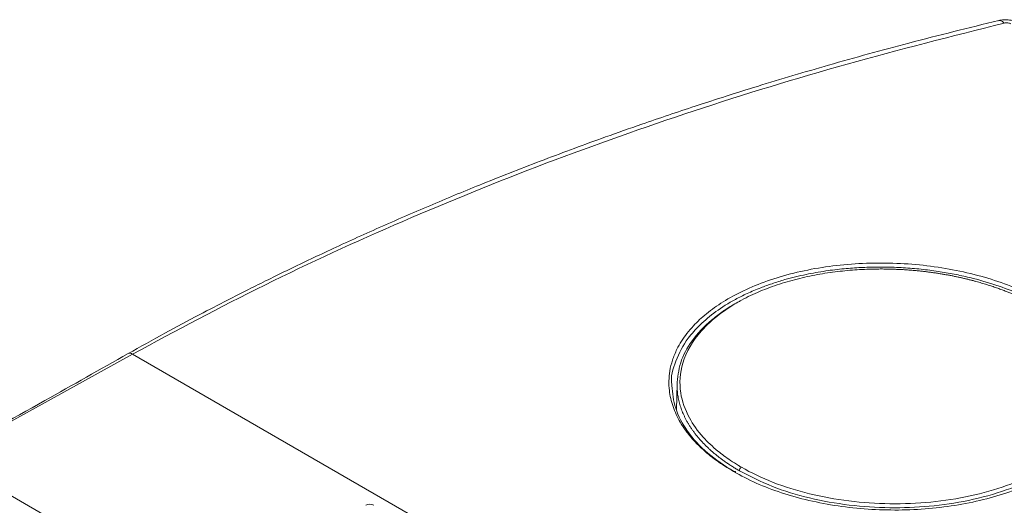
# Paper-space layout 'Sheet2' of a CAD drawing. Units: inches. Extents: x 0.3 to 21.8, y 0.2 to 16.9.
# Drawn here: x 8.7 to 10.9, y 13.4 to 14.6 of the extents above; entities that cross this region are included whole.
import ezdxf

# ---------------------------------------------------------------- set-up
doc = ezdxf.new("R2010")
doc.units = ezdxf.units.IN
doc.header["$MEASUREMENT"] = 0

psp = doc.layouts.new('Sheet2')

# ---------------------------------------------------------------- linework, layer by layer
at = {"color": 7, "linetype": 'Continuous', "lineweight": 15}
for p, q in [((8.9216, 13.7814), (8.4878, 13.542)), ((8.9216, 13.7814), (10.7738, 12.7122)), ((10.1809, 13.7135), (10.1796, 13.6527)), ((8.4878, 13.542), (10.3358, 12.4752))]:
    psp.add_line(p, q, dxfattribs=at)
psp.add_arc((9.4706, 13.4136), 0.0205, 62.6097, 117.3903, dxfattribs=at)
for points, knots in [([(10.9246, 14.5529), (10.8552, 14.5359), (10.7227, 14.5033), (10.5371, 14.4519), (10.3727, 14.403), (10.2289, 14.3572), (10.1121, 14.3178), (10.019, 14.285), (9.9437, 14.2575), (9.8728, 14.2309), (9.8021, 14.2036), (9.7162, 14.1695), (9.6148, 14.1276), (9.4995, 14.0776), (9.3888, 14.0274), (9.3011, 13.9858), (9.236, 13.954), (9.1885, 13.9303), (9.1357, 13.9035), (9.0712, 13.8699), (8.9944, 13.8289), (8.9398, 13.7983), (8.9116, 13.7825)], [0, 0, 0, 0, 0.094407, 0.180072, 0.256993, 0.325169, 0.3846, 0.42516, 0.460527, 0.494903, 0.529943, 0.565647, 0.623817, 0.683665, 0.742831, 0.796555, 0.82247, 0.846855, 0.872979, 0.908081, 0.952421, 1, 1, 1, 1]), ([(10.9746, 14.5459), (10.9708, 14.5477), (10.9635, 14.5514), (10.95, 14.5542), (10.9365, 14.555), (10.9285, 14.5536), (10.9246, 14.5529)], [0, 0, 0, 0, 0.257725, 0.510508, 0.757998, 1, 1, 1, 1]), ([(10.9376, 14.5468), (10.8158, 14.5162), (10.5721, 14.4549), (10.2188, 14.346), (9.8756, 14.2249), (9.5445, 14.0902), (9.2246, 13.9437), (9.0226, 13.8355), (8.9216, 13.7814)], [0, 0, 0, 0, 0.166726, 0.3335361, 0.5001758, 0.6667696, 0.8333818, 1, 1, 1, 1]), ([(10.9376, 14.5468), (10.9389, 14.5471), (10.9415, 14.5475), (10.9458, 14.5473), (10.9499, 14.5465), (10.9521, 14.5455), (10.9531, 14.5449)], [0, 0, 0, 0, 0.2527813, 0.5005783, 0.7495991, 1, 1, 1, 1]), ([(10.3116, 13.5098), (10.298, 13.5181), (10.2708, 13.5349), (10.2406, 13.56), (10.2179, 13.5831), (10.2015, 13.6033), (10.1885, 13.6229), (10.1786, 13.6418), (10.1712, 13.6601), (10.1659, 13.6786), (10.1625, 13.6985), (10.1615, 13.7198), (10.1637, 13.7433), (10.1697, 13.7677), (10.1792, 13.7907), (10.1907, 13.8113), (10.2035, 13.8294), (10.2219, 13.851), (10.2487, 13.8759), (10.2871, 13.9033), (10.3342, 13.9289), (10.389, 13.9514), (10.4501, 13.9696), (10.5155, 13.9827), (10.5838, 13.9906), (10.6537, 13.993), (10.724, 13.9901), (10.7932, 13.9819), (10.8602, 13.9685), (10.9234, 13.9502), (10.9825, 13.9277), (11.0168, 13.9094), (11.0339, 13.9002)], [0, 0, 0, 0, 0.0371522, 0.0742839, 0.0991471, 0.1235752, 0.1470968, 0.1677997, 0.1883783, 0.2089185, 0.2295067, 0.2543883, 0.2792582, 0.3077068, 0.3361777, 0.3580632, 0.3798738, 0.4017129, 0.4384009, 0.4778537, 0.5197359, 0.5630981, 0.6069371, 0.6508078, 0.6945281, 0.7382831, 0.7820045, 0.8256791, 0.8692221, 0.9129557, 0.9564435, 1, 1, 1, 1]), ([(10.6252, 13.9778), (10.6289, 13.9779), (10.6364, 13.9781), (10.6476, 13.9783), (10.6586, 13.9783), (10.6695, 13.9781), (10.6803, 13.9778), (10.6909, 13.9774), (10.7013, 13.9769), (10.7115, 13.9763), (10.7216, 13.9755), (10.7316, 13.9747), (10.7413, 13.9737), (10.7509, 13.9727), (10.7603, 13.9716), (10.7695, 13.9704), (10.7785, 13.9691), (10.7873, 13.9677), (10.796, 13.9663), (10.8044, 13.9648), (10.8127, 13.9633), (10.8208, 13.9617), (10.8287, 13.9601), (10.8364, 13.9584), (10.8439, 13.9567), (10.8512, 13.9549), (10.8584, 13.9532), (10.8653, 13.9514), (10.8721, 13.9496), (10.8787, 13.9477), (10.8851, 13.9459), (10.8913, 13.944), (10.8974, 13.9422), (10.9032, 13.9403), (10.9089, 13.9384), (10.9144, 13.9366), (10.9198, 13.9347), (10.9249, 13.9329), (10.9299, 13.931), (10.9348, 13.9292), (10.9394, 13.9274), (10.944, 13.9257), (10.9483, 13.9239), (10.9525, 13.9222), (10.9566, 13.9205), (10.9604, 13.9189), (10.9642, 13.9172), (10.9678, 13.9156), (10.9712, 13.9141), (10.9745, 13.9126), (10.9777, 13.9111), (10.9807, 13.9097), (10.9836, 13.9083), (10.9864, 13.9069), (10.989, 13.9056), (10.9915, 13.9044), (10.9938, 13.9032), (10.9961, 13.902), (10.9982, 13.9009), (11.0002, 13.8999), (11.002, 13.8989), (11.0038, 13.898), (11.0054, 13.8971), (11.0069, 13.8963), (11.0083, 13.8955), (11.0096, 13.8948), (11.0107, 13.8941), (11.0118, 13.8935), (11.0127, 13.893), (11.0135, 13.8926), (11.0143, 13.8921), (11.0149, 13.8918), (11.0154, 13.8915), (11.0157, 13.8913), (11.016, 13.8911), (11.0162, 13.891), (11.0163, 13.891), (11.0163, 13.891)], [0, 0, 0, 0, 0.026454, 0.052554, 0.078299, 0.103689, 0.128725, 0.153406, 0.177732, 0.201703, 0.225319, 0.24858, 0.271487, 0.294039, 0.316237, 0.338081, 0.35957, 0.380704, 0.401485, 0.421911, 0.441982, 0.461698, 0.48106, 0.500067, 0.518719, 0.537016, 0.554958, 0.572546, 0.589778, 0.606656, 0.62318, 0.639348, 0.655163, 0.670623, 0.685728, 0.700479, 0.714875, 0.728918, 0.742605, 0.755938, 0.768917, 0.781541, 0.79381, 0.805725, 0.817286, 0.828492, 0.839343, 0.849839, 0.859981, 0.869769, 0.879201, 0.88828, 0.897003, 0.905372, 0.913387, 0.921047, 0.928352, 0.935302, 0.941899, 0.94814, 0.954027, 0.95956, 0.964738, 0.969561, 0.97403, 0.978144, 0.981904, 0.985309, 0.988359, 0.991055, 0.993397, 0.995384, 0.997016, 0.998294, 0.999217, 0.999786, 1, 1, 1, 1]), ([(10.1808, 13.7103), (10.1825, 13.7274), (10.1858, 13.7624), (10.2134, 13.8134), (10.2461, 13.8486), (10.2721, 13.8695), (10.2842, 13.8784), (10.297, 13.8871), (10.3107, 13.8954), (10.321, 13.9015), (10.3272, 13.9046), (10.3283, 13.9051)], [0, 0, 0, 0, 0.233485, 0.475987, 0.727515, 0.778989, 0.830827, 0.883028, 0.935592, 0.98852, 1, 1, 1, 1]), ([(11.0163, 13.891), (11.0387, 13.878), (11.059, 13.8639), (11.0943, 13.8338), (11.1094, 13.8179), (11.1337, 13.7849), (11.1429, 13.7678), (11.1553, 13.733), (11.1584, 13.7154), (11.1584, 13.6802), (11.1553, 13.6627), (11.1429, 13.6284), (11.1336, 13.6117), (11.1093, 13.5796), (11.0942, 13.5642), (11.0589, 13.5355), (11.0387, 13.5221), (10.9938, 13.4978), (10.9691, 13.4869), (10.9163, 13.468), (10.8882, 13.46), (10.8295, 13.4473), (10.7989, 13.4425), (10.7366, 13.4364), (10.7048, 13.435), (10.6413, 13.4358), (10.6095, 13.438), (10.5472, 13.4457), (10.5166, 13.4513), (10.4285, 13.473), (10.3746, 13.4939), (10.3297, 13.5199)], [0, 0, 0, 0, 0.0625, 0.0625, 0.125, 0.125, 0.1875, 0.1875, 0.25, 0.25, 0.3125, 0.3125, 0.375, 0.375, 0.4375, 0.4375, 0.5, 0.5, 0.5625, 0.5625, 0.625, 0.625, 0.6875, 0.6875, 0.75, 0.75, 0.8125, 0.8125, 0.875, 0.875, 1, 1, 1, 1]), ([(10.7738, 12.7122), (10.8682, 12.7701), (11.0569, 12.886), (11.321, 13.0647), (11.5704, 13.2465), (11.8031, 13.4314), (12.0202, 13.6189), (12.1501, 13.7459), (12.2151, 13.8094)], [0, 0, 0, 0, 0.166617, 0.333227, 0.49983, 0.666464, 0.833279, 1, 1, 1, 1]), ([(8.9115, 13.7826), (8.8472, 13.7463), (8.7054, 13.6664), (8.5634, 13.5867), (8.4858, 13.5431)], [0, 0, 0, 0, 0.453317, 1, 1, 1, 1]), ([(10.7884, 12.6874), (10.8691, 12.733), (11.0312, 12.8246), (11.2612, 12.9677), (11.4818, 13.1153), (11.6918, 13.2679), (11.8913, 13.4259), (12.0811, 13.5896), (12.1963, 13.7023), (12.2544, 13.7591)], [0, 0, 0, 0, 0.13875, 0.278566, 0.419455, 0.561178, 0.704861, 0.851133, 1, 1, 1, 1]), ([(10.312, 13.51), (10.2909, 13.5237), (10.2475, 13.5518), (10.2031, 13.6021), (10.1741, 13.6551), (10.1705, 13.6911), (10.1688, 13.7087)], [0, 0, 0, 0, 0.247204, 0.505944, 0.759184, 1, 1, 1, 1]), ([(11.1472, 13.5936), (11.1458, 13.5915), (11.1403, 13.5835), (11.1276, 13.5691), (11.109, 13.5507), (11.0865, 13.5323), (11.0558, 13.5112), (11.0139, 13.4882), (10.9589, 13.465), (10.8976, 13.4461), (10.8319, 13.4322), (10.7633, 13.4234), (10.693, 13.4201), (10.6224, 13.4221), (10.5527, 13.4296), (10.4854, 13.4423), (10.4219, 13.4602), (10.3628, 13.4823), (10.3287, 13.5006), (10.3116, 13.5098)], [0, 0, 0, 0, 0.011944, 0.046374, 0.086721, 0.126722, 0.166633, 0.233861, 0.30366, 0.373613, 0.443534, 0.513465, 0.583259, 0.65295, 0.722571, 0.792327, 0.862028, 0.930885, 1, 1, 1, 1]), ([(10.3116, 13.5098), (10.3119, 13.5099), (10.3125, 13.5102), (10.3137, 13.5104), (10.3149, 13.5102), (10.3157, 13.5093), (10.3161, 13.5082), (10.3162, 13.5074), (10.3162, 13.507)], [0, 0, 0, 0, 0.137734, 0.267117, 0.494781, 0.728252, 0.860268, 1, 1, 1, 1]), ([(10.3249, 13.5117), (10.3249, 13.5132), (10.3255, 13.5149), (10.3272, 13.5179), (10.3285, 13.5192), (10.3297, 13.5199)], [0, 0, 0, 0, 0.5, 0.5, 1, 1, 1, 1])]:
    psp.add_open_spline(points, degree=3, knots=knots, dxfattribs=at)
at = {"color": 8, "linetype": 'Continuous', "lineweight": 15}
for points, knots in [([(10.9376, 14.5468), (10.935, 14.5493), (10.9304, 14.5536), (10.9264, 14.5526), (10.9248, 14.5522)], [0, 0, 0, 0, 0.578897, 1, 1, 1, 1]), ([(10.1688, 13.7087), (10.1687, 13.7092), (10.1654, 13.7282), (10.1764, 13.7659), (10.2, 13.8125), (10.2337, 13.8503), (10.2699, 13.8807), (10.3077, 13.9042), (10.3435, 13.9222), (10.3719, 13.9342), (10.4012, 13.9448), (10.4357, 13.9556), (10.4771, 13.9657), (10.5231, 13.9739), (10.5657, 13.9791), (10.6048, 13.9819), (10.6399, 13.9829), (10.6761, 13.9827), (10.7142, 13.9809), (10.755, 13.977), (10.7938, 13.9716), (10.8305, 13.9648), (10.8749, 13.9545), (10.9258, 13.9393), (10.9811, 13.9177), (11.0131, 13.9005), (11.0289, 13.892)], [0, 0, 0, 0, 0.002245, 0.08511, 0.168219, 0.220983, 0.276395, 0.334457, 0.365511, 0.399531, 0.425968, 0.455086, 0.500852, 0.541422, 0.578349, 0.61163, 0.641267, 0.667258, 0.702917, 0.737388, 0.77067, 0.802763, 0.833668, 0.890053, 0.945496, 1, 1, 1, 1]), ([(10.3297, 13.5199), (10.3275, 13.5212), (10.3187, 13.5263), (10.2997, 13.5384), (10.2709, 13.5598), (10.2367, 13.5922), (10.2046, 13.6372), (10.1845, 13.6952), (10.1894, 13.7647), (10.2329, 13.8404), (10.2981, 13.8903), (10.3507, 13.917), (10.3725, 13.9267), (10.3949, 13.9356), (10.4177, 13.9435), (10.4409, 13.9505), (10.4642, 13.9566), (10.4877, 13.9619), (10.5111, 13.9664), (10.5344, 13.9701), (10.5575, 13.9731), (10.5804, 13.9753), (10.6029, 13.977), (10.6178, 13.9775), (10.6252, 13.9778)], [0, 0, 0, 0, 0.008626, 0.034454, 0.077475, 0.137672, 0.215021, 0.309496, 0.421067, 0.549691, 0.69532, 0.721842, 0.747852, 0.773347, 0.798328, 0.822794, 0.846744, 0.870181, 0.893105, 0.915513, 0.937407, 0.958786, 0.97965, 1, 1, 1, 1]), ([(8.9115, 13.7825), (8.9115, 13.7826), (8.9126, 13.7838), (8.9163, 13.7838), (8.9199, 13.7822), (8.9216, 13.7814)], [0, 0, 0, 0, 0.011218, 0.524299, 1, 1, 1, 1]), ([(10.3249, 13.5117), (10.3222, 13.5133), (10.3169, 13.5164), (10.3091, 13.5213), (10.3016, 13.5262), (10.2942, 13.5311), (10.2871, 13.5362), (10.2801, 13.5413), (10.2734, 13.5466), (10.267, 13.5519), (10.2607, 13.5572), (10.2547, 13.5627), (10.2489, 13.5681), (10.2433, 13.5737), (10.238, 13.5793), (10.2329, 13.585), (10.228, 13.5907), (10.2234, 13.5964), (10.219, 13.6022), (10.2149, 13.6081), (10.2109, 13.614), (10.2073, 13.6199), (10.2038, 13.6258), (10.2006, 13.6318), (10.1977, 13.6378), (10.195, 13.6438), (10.1925, 13.6498), (10.1903, 13.6558), (10.1883, 13.6619), (10.1865, 13.6679), (10.185, 13.674), (10.1837, 13.68), (10.1826, 13.6861), (10.1818, 13.6922), (10.1813, 13.6982), (10.1809, 13.7042), (10.1809, 13.7083), (10.1808, 13.7103)], [0, 0, 0, 0, 0.02956, 0.059061, 0.088505, 0.11789, 0.147216, 0.176485, 0.205695, 0.234848, 0.263942, 0.292978, 0.321955, 0.350875, 0.379736, 0.40854, 0.437285, 0.465972, 0.494601, 0.523172, 0.551685, 0.580139, 0.608536, 0.636875, 0.665155, 0.693378, 0.721543, 0.749649, 0.777698, 0.805688, 0.833621, 0.861496, 0.889312, 0.917071, 0.944772, 0.972415, 1, 1, 1, 1]), ([(11.1646, 13.687), (11.1644, 13.6831), (11.1641, 13.6729), (11.1608, 13.6557), (11.1543, 13.6347), (11.1435, 13.612), (11.1283, 13.5889), (11.1098, 13.5672), (11.0899, 13.5485), (11.0703, 13.5329), (11.052, 13.5202), (11.0357, 13.5101), (11.002, 13.4911), (10.9447, 13.466), (10.8569, 13.4418), (10.7654, 13.4282), (10.672, 13.4246), (10.5781, 13.4308), (10.486, 13.4475), (10.3986, 13.4738), (10.3496, 13.499), (10.3249, 13.5117)], [0, 0, 0, 0, 0.018098, 0.048218, 0.081865, 0.119038, 0.159737, 0.198632, 0.233185, 0.263396, 0.289266, 0.310793, 0.327978, 0.416581, 0.502116, 0.584584, 0.663987, 0.745958, 0.829282, 0.913962, 1, 1, 1, 1])]:
    psp.add_open_spline(points, degree=3, knots=knots, dxfattribs=at)

doc.saveas('drawing.dxf')
